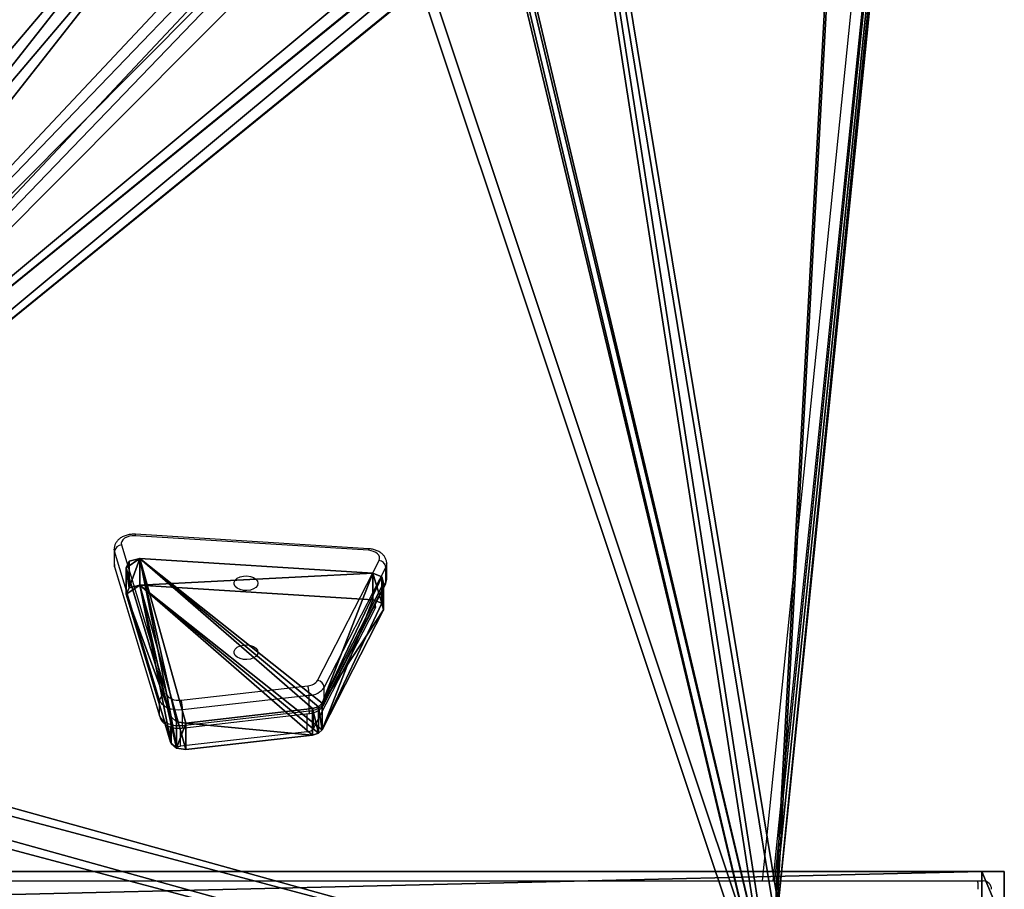
# Model space of a CAD drawing. Units: centimetres. Extents: x -751 to 699, y -461 to 427.
# Drawn here: x -7 to 28, y 91 to 122 of the extents above; entities that cross this region are included whole.
import ezdxf

# ---------------------------------------------------------------- set-up
doc = ezdxf.new("R2010")
doc.units = ezdxf.units.CM
doc.header["$LTSCALE"] = 2.54
doc.layers.get('0').update_dxf_attribs({"true_color": 0xff5454})
doc.layers.add('VP-EQ', color=7, linetype='Continuous', true_color=0x8a3492)

# ---------------------------------------------------------------- blocks, each defined once
blk = doc.blocks.new('Grupuj_31')
at = {"color": 18, "true_color": 0x010101}
mesh = blk.add_polyface(dxfattribs=at)
corners = [(0, 1.2, 11.571), (0.796, -0.7, 1.452), (0, -0.7, 11.571), (0.796, 1.2, 1.452)]
mesh.append_faces([[corners[k] for k in face] for face in [(0, 1, 2), (1, 0, 3)]], dxfattribs={"vtx0": -1, "color": 18})
mesh = blk.add_polyface(dxfattribs=at)
corners = [(78.842, -0.7, 15.858), (0, 1.2, 12.173), (0, -0.7, 12.173), (78.842, 1.2, 15.858)]
mesh.append_faces([[corners[k] for k in face] for face in [(0, 1, 2), (1, 0, 3)]], dxfattribs={"vtx0": -1, "color": 18})
mesh = blk.add_polyface(dxfattribs=at)
corners = [(0, 1.2, 12.173), (0, -0.7, 11.571), (0, -0.7, 12.173), (0, 1.2, 11.571)]
mesh.append_faces([[corners[k] for k in face] for face in [(0, 1, 2), (1, 0, 3)]], dxfattribs={"vtx0": -1, "color": 18})
mesh = blk.add_polyface(dxfattribs=at)
corners = [(81.011, 1.2), (0.796, -0.7, 1.452), (0.796, 1.2, 1.452), (81.011, -0.7)]
mesh.append_faces([[corners[k] for k in face] for face in [(0, 1, 2), (1, 0, 3)]], dxfattribs={"vtx0": -1, "color": 18})
at = {"color": 0}
mesh = blk.add_polyface(dxfattribs=at)
corners = [(81.011, -0.7, 0.57), (0.796, -0.7, 1.452), (81.011, -0.7), (78.842, -0.7, 15.858), (0, -0.7, 11.571), (0, -0.7, 12.173)]
mesh.append_faces([[corners[k] for k in face] for face in [(0, 1, 2), (4, 3, 5)]], dxfattribs={"vtx0": -1, "color": 0})
mesh.append_faces([[corners[k] for k in face] for face in [(1, 3, 4)]], dxfattribs={"vtx0": -1, "vtx1": -1, "color": 0})
mesh.append_faces([[corners[k] for k in face] for face in [(1, 0, 3)]], dxfattribs={"vtx0": -1, "vtx2": -1, "color": 0})
blk = doc.blocks.new('poprzeczka_WOODEN_LOW')
at = {"color": 8, "true_color": 0x6f7c7e}
blk.add_blockref('Grupuj_31', (-0.024, 3.3, 23.175), dxfattribs=at)
blk = doc.blocks.new('Grupuj_106')
at = {"color": 0}
mesh = blk.add_polyface(dxfattribs=at)
corners = [(2.192, 8.382), (0.059, 1.048), (0, 1.426), (0.384, 0.843), (8.697, 0), (2.328, 8.578), (2.539, 8.689), (7.056, 9.528), (7.39, 9.452), (7.581, 9.168), (9.185, 0.53), (9.068, 0.148)]
mesh.append_faces([[corners[k] for k in face] for face in [(0, 1, 2), (4, 10, 11)]], dxfattribs={"vtx0": -1, "color": 0})
mesh.append_faces([[corners[k] for k in face] for face in [(1, 0, 3), (3, 0, 4)]], dxfattribs={"vtx0": -1, "vtx1": -1, "color": 0})
mesh.append_faces([[corners[k] for k in face] for face in [(4, 0, 5), (4, 5, 6), (4, 6, 7), (4, 7, 8), (4, 8, 9), (4, 9, 10)]], dxfattribs={"vtx0": -1, "vtx2": -1, "color": 0})
mesh = blk.add_polyface(dxfattribs=at)
corners = [(0.059, 1.048, 1.2), (2.192, 8.382, 1.2), (0, 1.426, 1.2), (0.384, 0.843, 1.2), (8.697, 0, 1.2), (2.328, 8.578, 1.2), (2.539, 8.689, 1.2), (7.056, 9.528, 1.2), (7.39, 9.452, 1.2), (7.581, 9.168, 1.2), (9.185, 0.53, 1.2), (9.068, 0.148, 1.2)]
mesh.append_faces([[corners[k] for k in face] for face in [(0, 1, 2), (10, 4, 11)]], dxfattribs={"vtx0": -1, "color": 0})
mesh.append_faces([[corners[k] for k in face] for face in [(1, 4, 5), (5, 4, 6), (6, 4, 7), (7, 4, 8), (8, 4, 9), (9, 4, 10)]], dxfattribs={"vtx0": -1, "vtx1": -1, "color": 0})
mesh.append_faces([[corners[k] for k in face] for face in [(1, 0, 3), (1, 3, 4)]], dxfattribs={"vtx0": -1, "vtx2": -1, "color": 0})
at = {"color": 18, "true_color": 0x010101}
mesh = blk.add_polyface(dxfattribs=at)
corners = [(2.539, 8.689), (7.056, 9.528, 1.2), (7.056, 9.528), (2.539, 8.689, 1.2)]
mesh.append_faces([[corners[k] for k in face] for face in [(0, 1, 2), (1, 0, 3)]], dxfattribs={"vtx0": -1, "color": 18})
mesh = blk.add_polyface(dxfattribs=at)
corners = [(7.056, 9.528, 1.2), (7.39, 9.452), (7.056, 9.528), (7.39, 9.452, 1.2)]
mesh.append_faces([[corners[k] for k in face] for face in [(0, 1, 2), (1, 0, 3)]], dxfattribs={"vtx0": -1, "color": 18})
mesh = blk.add_polyface(dxfattribs=at)
corners = [(7.39, 9.452), (7.581, 9.168, 1.2), (7.581, 9.168), (7.39, 9.452, 1.2)]
mesh.append_faces([[corners[k] for k in face] for face in [(0, 1, 2), (1, 0, 3)]], dxfattribs={"vtx0": -1, "color": 18})
mesh = blk.add_polyface(dxfattribs=at)
corners = [(9.185, 0.53), (7.581, 9.168, 1.2), (9.185, 0.53, 1.2), (7.581, 9.168)]
mesh.append_faces([[corners[k] for k in face] for face in [(0, 1, 2), (1, 0, 3)]], dxfattribs={"vtx0": -1, "color": 18})
mesh = blk.add_polyface(dxfattribs=at)
corners = [(2.328, 8.578, 1.2), (2.192, 8.382), (2.192, 8.382, 1.2), (2.328, 8.578)]
mesh.append_faces([[corners[k] for k in face] for face in [(0, 1, 2), (1, 0, 3)]], dxfattribs={"vtx0": -1, "color": 18})
mesh = blk.add_polyface(dxfattribs=at)
corners = [(2.328, 8.578), (2.539, 8.689, 1.2), (2.539, 8.689), (2.328, 8.578, 1.2)]
mesh.append_faces([[corners[k] for k in face] for face in [(0, 1, 2), (1, 0, 3)]], dxfattribs={"vtx0": -1, "color": 18})
mesh = blk.add_polyface(dxfattribs=at)
corners = [(2.192, 8.382, 1.2), (0, 1.426), (0, 1.426, 1.2), (2.192, 8.382)]
mesh.append_faces([[corners[k] for k in face] for face in [(0, 1, 2), (1, 0, 3)]], dxfattribs={"vtx0": -1, "color": 18})
mesh = blk.add_polyface(dxfattribs=at)
corners = [(0, 1.426, 1.2), (0.059, 1.048), (0.059, 1.048, 1.2), (0, 1.426)]
mesh.append_faces([[corners[k] for k in face] for face in [(0, 1, 2), (1, 0, 3)]], dxfattribs={"vtx0": -1, "color": 18})
mesh = blk.add_polyface(dxfattribs=at)
corners = [(0.384, 0.843, 1.2), (0.059, 1.048), (0.384, 0.843), (0.059, 1.048, 1.2)]
mesh.append_faces([[corners[k] for k in face] for face in [(0, 1, 2), (1, 0, 3)]], dxfattribs={"vtx0": -1, "color": 18})
mesh = blk.add_polyface(dxfattribs=at)
corners = [(8.697, 0), (0.384, 0.843, 1.2), (0.384, 0.843), (8.697, 0, 1.2)]
mesh.append_faces([[corners[k] for k in face] for face in [(0, 1, 2), (1, 0, 3)]], dxfattribs={"vtx0": -1, "color": 18})
mesh = blk.add_polyface(dxfattribs=at)
corners = [(9.068, 0.148), (9.185, 0.53, 1.2), (9.068, 0.148, 1.2), (9.185, 0.53)]
mesh.append_faces([[corners[k] for k in face] for face in [(0, 1, 2), (1, 0, 3)]], dxfattribs={"vtx0": -1, "color": 18})
mesh = blk.add_polyface(dxfattribs=at)
corners = [(9.068, 0.148), (8.697, 0, 1.2), (8.697, 0), (9.068, 0.148, 1.2)]
mesh.append_faces([[corners[k] for k in face] for face in [(0, 1, 2), (1, 0, 3)]], dxfattribs={"vtx0": -1, "color": 18})
blk = doc.blocks.new('Komponent_25')
at = {"color": 152, "true_color": 0x007db7}
blk.add_blockref('Grupuj_106', (0, 0), dxfattribs=at)
blk = doc.blocks.new('Grupuj_108')
at = {"color": 0}
mesh = blk.add_polyface(dxfattribs=at)
corners = [(3.265, 0, 1.5), (7.323, 120.676, 1.5), (0, 4.006, 1.5), (19.547, 0, 1.5), (7.323, 128.1, 1.5), (17.634, 57.34, 1.5), (17.624, 58.153, 1.5), (18.016, 56.622, 1.5), (18.793, 55.845, 1.5), (19.674, 55.538, 1.5), (24.703, 5.362, 1.5), (25.674, 55.538, 1.5), (25.294, 5.541, 1.5), (25.885, 5.362, 1.5), (26.416, 55.845, 1.5), (33.92, 0, 1.5), (27.221, 56.694, 1.5), (27.67, 57.536, 1.5), (27.75, 58.677, 1.5), (48.754, 10.65, 1.5), (48.744, 11.463, 1.5), (49.136, 9.933, 1.5), (49.913, 9.156, 1.5), (75.981, 0, 1.5), (50.794, 8.848, 1.5), (56.794, 8.848, 1.5), (57.536, 9.156, 1.5), (58.341, 10.005, 1.5), (58.789, 10.847, 1.5), (58.87, 11.988, 1.5), (58.871, 98.476, 1.5), (59.319, 99.318, 1.5), (59.399, 100.458, 1.5), (71.69, 120.882, 1.5), (78.946, 3.806, 1.5), (52.163, 108.708, 1.5), (71.69, 128.1, 1.5), (51.657, 108.095, 1.5), (20.008, 66.314, 1.5), (20.513, 66.927, 1.5), (21.31, 67.027, 1.5), (25.72, 65.736, 1.5), (26.312, 65.291, 1.5), (26.524, 64.599, 1.5), (49.274, 99.934, 1.5), (52.96, 108.808, 1.5), (57.369, 107.518, 1.5), (57.961, 107.072, 1.5), (58.173, 106.381, 1.5), (49.284, 99.121, 1.5), (51.127, 19.625, 1.5), (49.665, 98.403, 1.5), (50.442, 97.627, 1.5), (51.323, 97.319, 1.5), (51.633, 20.237, 1.5), (57.323, 97.319, 1.5), (52.43, 20.338, 1.5), (56.84, 19.047, 1.5), (57.432, 18.601, 1.5), (58.066, 97.627, 1.5), (57.644, 17.91, 1.5)]
mesh.append_faces([[corners[k] for k in face] for face in [(0, 1, 2), (33, 23, 34)]], dxfattribs={"vtx0": -1, "color": 0})
mesh.append_faces([[corners[k] for k in face] for face in [(1, 3, 4), (5, 3, 7), (7, 3, 8), (8, 3, 9), (9, 10, 11), (11, 13, 14), (14, 15, 16), (16, 15, 17), (17, 15, 18), (19, 15, 21), (21, 15, 22), (22, 23, 24), (24, 23, 25), (25, 23, 26), (26, 23, 27), (27, 23, 28), (28, 23, 29), (30, 23, 31), (31, 23, 32), (4, 35, 36), (35, 4, 37), (38, 4, 6), (37, 18, 44), (36, 32, 33), (49, 50, 51), (51, 50, 52), (52, 50, 53), (53, 54, 55), (55, 58, 59), (59, 29, 30)]], dxfattribs={"vtx0": -1, "vtx1": -1, "color": 0})
mesh.append_faces([[corners[k] for k in face] for face in [(4, 3, 5), (29, 23, 30), (32, 23, 33), (37, 4, 38), (44, 18, 15), (44, 15, 20)]], dxfattribs={"vtx0": -1, "vtx1": -1, "vtx2": -1, "color": 0})
mesh.append_faces([[corners[k] for k in face] for face in [(1, 0, 3), (4, 5, 6), (9, 3, 10), (11, 10, 12), (11, 12, 13), (14, 13, 15), (15, 19, 20), (22, 15, 23), (37, 38, 39), (37, 39, 40), (37, 40, 41), (37, 41, 42), (37, 42, 43), (37, 43, 18), (36, 35, 45), (36, 45, 46), (36, 46, 47), (36, 47, 48), (36, 48, 32), (20, 49, 44), (49, 20, 50), (53, 50, 54), (55, 54, 56), (55, 56, 57), (55, 57, 58), (59, 58, 60), (59, 60, 29)]], dxfattribs={"vtx0": -1, "vtx2": -1, "color": 0})
mesh = blk.add_polyface(dxfattribs=at)
corners = [(48.744, 11.463), (49.284, 99.121), (51.127, 19.625), (49.274, 99.934), (49.665, 98.403), (50.442, 97.627), (51.323, 97.319), (51.633, 20.237), (57.323, 97.319), (52.43, 20.338), (56.84, 19.047), (57.432, 18.601), (58.066, 97.627), (57.644, 17.91), (58.87, 11.988), (58.871, 98.476), (7.323, 128.1), (20.008, 66.314), (17.624, 58.153), (51.657, 108.095), (52.163, 108.708), (71.69, 128.1), (20.513, 66.927), (21.31, 67.027), (25.72, 65.736), (26.312, 65.291), (26.524, 64.599), (27.75, 58.677), (33.92, 0), (52.96, 108.808), (57.369, 107.518), (57.961, 107.072), (58.173, 106.381), (59.399, 100.458), (71.69, 120.882), (49.913, 9.156), (75.981, 0), (49.136, 9.933), (48.754, 10.65), (50.794, 8.848), (56.794, 8.848), (57.536, 9.156), (58.341, 10.005), (58.789, 10.847), (59.319, 99.318), (78.946, 3.806), (7.323, 120.676), (3.265, 0), (0, 4.006), (19.547, 0), (17.634, 57.34), (18.016, 56.622), (18.793, 55.845), (19.674, 55.538), (24.703, 5.362), (25.674, 55.538), (25.294, 5.541), (25.885, 5.362), (26.416, 55.845), (27.221, 56.694), (27.67, 57.536)]
mesh.append_faces([[corners[k] for k in face] for face in [(36, 34, 45), (46, 47, 48)]], dxfattribs={"vtx0": -1, "color": 0})
mesh.append_faces([[corners[k] for k in face] for face in [(0, 1, 2), (1, 0, 3), (2, 6, 7), (7, 8, 9), (9, 8, 10), (10, 8, 11), (11, 12, 13), (13, 12, 14), (19, 16, 20), (17, 19, 22), (22, 19, 23), (23, 19, 24), (24, 19, 25), (25, 19, 26), (26, 19, 27), (20, 21, 29), (29, 21, 30), (30, 21, 31), (31, 21, 32), (32, 21, 33), (28, 35, 36), (35, 28, 37), (37, 28, 38), (38, 28, 0), (47, 46, 49), (50, 16, 18), (49, 53, 54), (54, 55, 56), (56, 55, 57), (57, 58, 28)]], dxfattribs={"vtx0": -1, "vtx1": -1, "color": 0})
mesh.append_faces([[corners[k] for k in face] for face in [(17, 16, 19), (27, 3, 28), (28, 3, 0), (36, 14, 15), (36, 33, 34), (49, 16, 50)]], dxfattribs={"vtx0": -1, "vtx1": -1, "vtx2": -1, "color": 0})
mesh.append_faces([[corners[k] for k in face] for face in [(2, 1, 4), (2, 4, 5), (2, 5, 6), (7, 6, 8), (11, 8, 12), (14, 12, 15), (16, 17, 18), (20, 16, 21), (27, 19, 3), (33, 21, 34), (36, 35, 39), (36, 39, 40), (36, 40, 41), (36, 41, 42), (36, 42, 43), (36, 43, 14), (36, 15, 44), (36, 44, 33), (49, 46, 16), (49, 50, 51), (49, 51, 52), (49, 52, 53), (54, 53, 55), (57, 55, 58), (28, 58, 59), (28, 59, 60), (28, 60, 27)]], dxfattribs={"vtx0": -1, "vtx2": -1, "color": 0})
at = {"color": 28, "true_color": 0x301b02}
mesh = blk.add_polyface(dxfattribs=at)
corners = [(0, 4.006, 1.5), (7.323, 120.676), (0, 4.006), (7.323, 120.676, 1.5)]
mesh.append_faces([[corners[k] for k in face] for face in [(0, 1, 2), (1, 0, 3)]], dxfattribs={"vtx0": -1, "color": 28})
blk = doc.blocks.new('Grupuj_109')
at = {"color": 0}
for name, p in [('Grupuj_108', (0, 0)), ('Komponent_25', (21.322, 102.894, 1.491))]:
    blk.add_blockref(name, p, dxfattribs=at)
blk = doc.blocks.new('Grupuj_110')
at = {"color": 18, "true_color": 0x020202, "extrusion": (0, -0.788011, 0.615661)}
blk.add_blockref('Grupuj_109', (0, 11.811, 7.727), dxfattribs=at)
blk = doc.blocks.new('_cianka_skos_WOODEN_LOW')
at = {"color": 0}
blk.add_blockref('Grupuj_110', (0, 0), dxfattribs=at)
blk = doc.blocks.new('Grupuj_5')
at = {"color": 0}
for name, p, rotation in [('_cianka_skos_WOODEN_LOW', (577.865, 425.888, 0.706), 179.9999999999947), ('poprzeczka_WOODEN_LOW', (578.648, 354.913, 158.414), 179.9999999961656)]:
    blk.add_blockref(name, p, dxfattribs=dict(at, rotation=rotation))
blk = doc.blocks.new('WD1581')
at = {"color": 8, "linetype": 'Continuous', "lineweight": 25}
for p, q in [((41292.61, 32017.57), (41365.01, 32727.27)), ((41368.5, 32724.38), (41296.4, 32017.57)), ((41297.04, 32017.57), (41368.5, 32718.07)), ((41061.65, 32135.18), (41061.54, 32135.94)), ((41061.54, 32130.45), (41061.65, 32129.66)), ((41154.53, 32114.85), (41154.53, 32116.14)), ((41130.3, 32070.77), (41130.3, 32077.16)), ((41132.61, 32072.03), (41132.61, 32077.63)), ((41081.63, 32067.08), (41081.63, 32072.5)), ((41085.12, 32065.6), (41085.12, 32072.02))]:
    blk.add_line(p, q, dxfattribs=at)
at = {"color": 7, "linetype": 'Continuous', "lineweight": 25}
for p, q in [((41297.06, 32017.57), (41368.49, 32717.85)), ((41152.12, 32135.5), (41068.99, 32140.69)), ((41152.28, 32136.02), (41069.15, 32141.22)), ((41064.11, 32137.43), (41080.15, 32084.25)), ((41061.54, 32135.97), (41061.54, 32130.45)), ((41077.69, 32082), (41061.65, 32135.18)), ((41061.65, 32129.66), (41061.65, 32135.18)), ((41061.65, 32129.66), (41077.69, 32076.48)), ((41134.04, 32089.09), (41155.96, 32131.91)), ((41158.67, 32125.26), (41158.67, 32130.77)), ((41061.72, 32129.22), (41077.76, 32076.04)), ((41158.34, 32129.48), (41136.43, 32086.66)), ((41158.34, 32123.96), (41158.34, 32129.48)), ((41136.27, 32080.46), (41158.19, 32123.29)), ((41136.43, 32081.14), (41158.34, 32123.96)), ((41154.67, 32115.41), (41154.67, 32116.41)), ((41154.53, 32114.85), (41132.61, 32072.03)), ((41085.4, 32082.03), (41130.57, 32087.2)), ((41136.43, 32081.14), (41136.43, 32086.66)), ((41077.69, 32076.48), (41077.69, 32082)), ((41131.03, 32083.71), (41085.85, 32078.55)), ((41131.03, 32078.2), (41131.03, 32083.71)), ((41085.68, 32072.06), (41130.86, 32077.23)), ((41085.85, 32073.03), (41085.85, 32078.55)), ((41085.85, 32073.03), (41131.03, 32078.2)), ((41081.63, 32067.08), (41079.71, 32073.44)), ((41130.3, 32070.77), (41085.12, 32065.6)), ((40590.59, 32017.57), (41369.41, 32017.57)), ((41369.41, 32017.57), (41371.33, 32017.57))]:
    blk.add_line(p, q, dxfattribs=at)
at = {"color": 7, "linetype": 'Continuous', "lineweight": 25, "flags": 128}
for points in [[(41068.99, 32140.69), (41067.95, 32140.68), (41066.94, 32140.53), (41066.01, 32140.23), (41065.22, 32139.81), (41064.61, 32139.29), (41064.21, 32138.7), (41064.04, 32138.07), (41064.11, 32137.43)], [(41155.96, 32131.91), (41156.15, 32132.51), (41156.13, 32133.13), (41155.88, 32133.72), (41155.43, 32134.27), (41154.79, 32134.74), (41154, 32135.11), (41153.1, 32135.37), (41152.12, 32135.5)], [(41112.77, 32123.77), (41112.58, 32123), (41112.03, 32122.29), (41111.17, 32121.72), (41110.07, 32121.33), (41108.84, 32121.16), (41107.57, 32121.22), (41106.39, 32121.5), (41105.4, 32121.99), (41104.69, 32122.63), (41104.32, 32123.38), (41104.32, 32124.16), (41104.69, 32124.9), (41105.4, 32125.55), (41106.39, 32126.03), (41107.57, 32126.32), (41108.84, 32126.38), (41110.07, 32126.2), (41111.17, 32125.81), (41112.03, 32125.24), (41112.58, 32124.54), (41112.77, 32123.77)], [(41154.67, 32115.41), (41154.66, 32115.25), (41154.53, 32114.85)], [(41112.77, 32099.14), (41112.58, 32098.37), (41112.03, 32097.67), (41111.17, 32097.1), (41110.07, 32096.71), (41108.84, 32096.53), (41107.57, 32096.59), (41106.39, 32096.88), (41105.4, 32097.36), (41104.69, 32098.01), (41104.32, 32098.75), (41104.32, 32099.53), (41104.69, 32100.28), (41105.4, 32100.92), (41106.39, 32101.41), (41107.57, 32101.69), (41108.84, 32101.75), (41110.07, 32101.58), (41111.17, 32101.19), (41112.03, 32100.62), (41112.58, 32099.91), (41112.77, 32099.14)], [(41080.15, 32084.25), (41080.4, 32083.73), (41080.8, 32083.25), (41081.35, 32082.82), (41082.03, 32082.47), (41082.8, 32082.21), (41083.64, 32082.05), (41084.52, 32081.99), (41085.4, 32082.03)], [(41085.85, 32078.55), (41084.49, 32078.48), (41083.12, 32078.57), (41081.82, 32078.83), (41080.61, 32079.23), (41079.56, 32079.78), (41078.71, 32080.44), (41078.08, 32081.19), (41077.69, 32082)], [(41077.69, 32076.48), (41078.08, 32075.67), (41078.71, 32074.92), (41079.56, 32074.26), (41080.61, 32073.72), (41081.82, 32073.31), (41083.12, 32073.05), (41084.49, 32072.96), (41085.85, 32073.03)]]:
    blk.add_lwpolyline(points, dxfattribs=at)
at = {"color": 8, "linetype": 'Continuous', "lineweight": 25, "flags": 128}
for points in [[(41061.65, 32129.66), (41061.7, 32129.28), (41061.72, 32129.22)], [(41158.67, 32130.72), (41158.64, 32130.41), (41158.34, 32129.48)], [(41158.19, 32123.29), (41158.3, 32123.59), (41158.34, 32123.96)], [(41158.34, 32123.96), (41158.64, 32124.9), (41158.67, 32125.26)], [(41136.27, 32080.46), (41136.38, 32080.76), (41136.43, 32081.14)], [(41131.03, 32078.2), (41131.02, 32077.84), (41130.99, 32077.56), (41130.95, 32077.36), (41130.9, 32077.25), (41130.86, 32077.23)], [(41077.69, 32076.48), (41077.74, 32076.1), (41077.76, 32076.04)], [(41085.85, 32073.03), (41085.85, 32072.68), (41085.82, 32072.39), (41085.78, 32072.19), (41085.72, 32072.08), (41085.68, 32072.06)]]:
    blk.add_lwpolyline(points, dxfattribs=at)
at = {"color": 8, "linetype": 'Continuous', "lineweight": 25}
for centre, radius, start, end in [((41069.8, 32140.74), 0.812, 143.7432, 183.1807), ((41152.93, 32135.55), 0.81, 143.707, 183.217)]:
    blk.add_arc(centre, radius, start, end, dxfattribs=at)
at = {"color": 7, "linetype": 'Continuous', "lineweight": 25}
for centre, radius, start, end in [((41064.22, 32134.85), 2.59, 92.3587, 172.6144), ((41155.57, 32129.14), 2.8, 6.8879, 81.9637), ((41130.44, 32091.58), 4.38, 271.794, 325.3869), ((41133.65, 32086.32), 2.8, 6.8829, 81.9687), ((41080.26, 32081.67), 2.59, 92.3529, 172.6171), ((41116.87, 32083.63), 14.16, 0.3403, 14.5946), ((41130.82, 32090.53), 6.82, 271.7959, 325.3836), ((41071.69, 32078.47), 14.16, 0.3385, 14.5887), ((41130.82, 32085.01), 6.82, 271.7961, 325.3853), ((41130.21, 32073.69), 2.92, 271.7997, 325.3794), ((41084.38, 32068.73), 3.21, 210.8161, 283.347), ((41371.33, 32014.57), 3, 0, 90)]:
    blk.add_arc(centre, radius, start, end, dxfattribs=at)
for points, knots in [([(41069.15, 32141.22), (41068.87, 32141.23), (41068.09, 32141.26), (41066.81, 32141.12), (41065.36, 32140.74), (41064.08, 32140.13), (41063.04, 32139.35), (41062.26, 32138.44), (41061.76, 32137.42), (41061.52, 32136.56), (41061.56, 32136.06), (41061.57, 32135.93)], [0, 0, 0, 0, 0.075174, 0.210435, 0.347681, 0.488159, 0.614284, 0.733919, 0.848171, 0.959685, 1, 1, 1, 1]), ([(41158.65, 32130.69), (41158.65, 32130.74), (41158.72, 32131.18), (41158.52, 32132), (41158.08, 32133.04), (41157.37, 32133.95), (41156.44, 32134.73), (41155.29, 32135.36), (41153.97, 32135.8), (41152.93, 32135.98), (41152.37, 32136.02), (41152.28, 32136.02)], [0, 0, 0, 0, 0.018897, 0.149782, 0.276897, 0.405165, 0.539115, 0.680842, 0.828701, 0.972239, 1, 1, 1, 1]), ([(41061.57, 32130.45), (41061.57, 32130.18), (41061.57, 32129.76), (41061.68, 32129.36), (41061.72, 32129.22)], [0, 0, 0, 0, 0.650437, 1, 1, 1, 1]), ([(41158.19, 32123.29), (41158.31, 32123.56), (41158.59, 32124.19), (41158.63, 32124.87), (41158.66, 32125.25)], [0, 0, 0, 0, 0.448217, 1, 1, 1, 1]), ([(41130.86, 32077.23), (41131.13, 32077.27), (41131.91, 32077.38), (41133.13, 32077.74), (41134.38, 32078.38), (41135.39, 32079.19), (41135.97, 32079.91), (41136.21, 32080.36), (41136.27, 32080.46)], [0, 0, 0, 0, 0.119381, 0.336223, 0.558795, 0.756234, 0.942196, 1, 1, 1, 1]), ([(41077.76, 32076.04), (41077.86, 32075.76), (41078.1, 32075.12), (41078.74, 32074.24), (41079.63, 32073.43), (41080.75, 32072.78), (41082.05, 32072.3), (41083.49, 32072.02), (41084.73, 32071.97), (41085.45, 32072.04), (41085.68, 32072.06)], [0, 0, 0, 0, 0.10096, 0.226782, 0.356631, 0.494028, 0.637942, 0.784508, 0.931523, 1, 1, 1, 1]), ([(41369.54, 32014.57), (41369.54, 32014.9), (41369.54, 32015.58), (41369.52, 32016.48), (41369.48, 32017.16), (41369.45, 32017.49), (41369.42, 32017.56), (41369.42, 32017.57), (41369.41, 32017.57)], [0, 0, 0, 0, 0.214664, 0.42933, 0.643994, 0.858654, 0.969478, 1, 1, 1, 1])]:
    blk.add_open_spline(points, degree=3, knots=knots, dxfattribs=at)
blk = doc.blocks.new('WD1581 2D')
at = {"xscale": 0.1, "yscale": 0.1, "zscale": 0.1}
blk.add_blockref('WD1581', (-1988.558, -3271.711), dxfattribs=at)

msp = doc.modelspace()

# ---------------------------------------------------------------- block references
at = {"color": 0}
msp.add_blockref('Grupuj_5', (-550.453, -261.175), dxfattribs=at)
at = {"layer": 'VP-EQ', "color": 0}
msp.add_blockref('WD1581 2D', (-2121.11, 160.762), dxfattribs=at)

doc.saveas('drawing.dxf')
